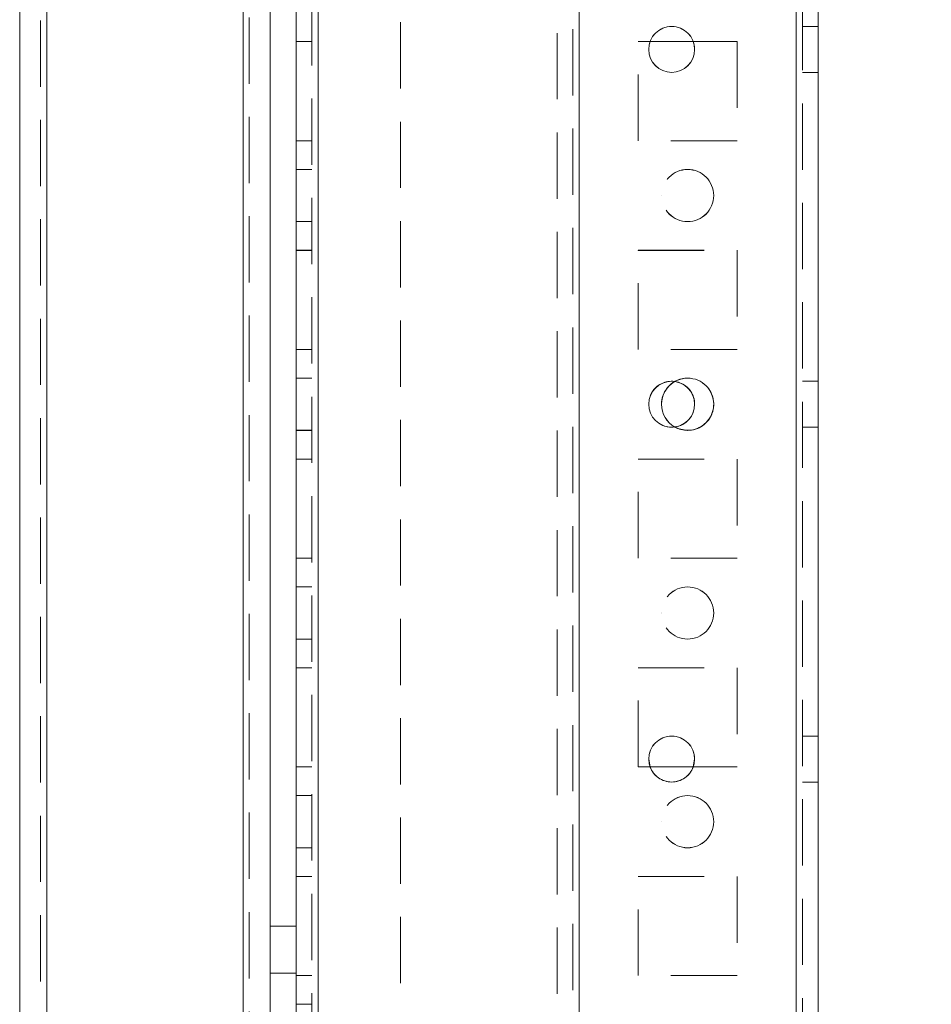
# Model space of a CAD drawing. Units: millimetres. Extents: x -3786 to 4614, y -3385 to 2555.
# Drawn here: x 601 to 688, y -1649 to -1555 of the extents above; entities that cross this region are included whole.
import ezdxf

# ---------------------------------------------------------------- set-up
doc = ezdxf.new("R2010")
doc.units = ezdxf.units.MM
doc.header["$LTSCALE"] = 5
doc.header["$PDSIZE"] = -1
doc.linetypes.add('HIDDEN', pattern=[1.905, 1.27, -0.635])
doc.layers.add('Dimensions', color=7, linetype='Continuous')
doc.styles.get("Standard").update_dxf_attribs({"font": 'romans.shx', "width": 0.8})
doc.dimstyles.new('SLDDIMSTYLE2', dxfattribs={"dimscale": 10, "dimtxt": 2.5, "dimasz": 3.302, "dimexe": 1, "dimexo": 1, "dimgap": 0.926042, "dimtad": 1, "dimdec": 0, "dimrnd": 1e-09, "dimzin": 12, "dimdsep": 46, "dimtxsty": 'Standard', "dimcen": 2, "dimadec": 0, "dimazin": 3, "dimtfac": 1, "dimtdec": 0, "dimtmove": 0, "dimatfit": 0, "dimfxl": 1, "dimfrac": 2, "dimtolj": 1, "dimtzin": 12, "dimarcsym": 0})

# ---------------------------------------------------------------- blocks, each defined once
blk = doc.blocks.new('*D17')
at = {"layer": 'Defpoints', "color": 0, "transparency": 16777216}
for p in [(675.129, -1741.429), (1083.656, -1741.429), (657.213, -1843.693)]:
    blk.add_point(p, dxfattribs=at)
at = {"layer": 'Dimensions', "color": 0, "lineweight": -2, "transparency": 16777216}
for p, q in [((1083.656, -1675.389), (1083.656, -1609.349)), ((695.129, -1741.429), (1103.656, -1741.429)), ((1083.656, -1741.429), (1083.656, -1843.693)), ((677.213, -1843.693), (1103.656, -1843.693)), ((1083.656, -1909.733), (1083.656, -2109.958))]:
    blk.add_line(p, q, dxfattribs=at)
at = {"layer": 'Dimensions', "color": 0, "transparency": 16777216}
for points in [[(1072.649, -1675.389), (1094.662, -1675.389), (1083.656, -1741.429)], [(1072.649, -1909.733), (1094.662, -1909.733), (1083.656, -1843.693)]]:
    blk.add_solid(points, dxfattribs=at)
at = {"layer": 'Dimensions', "color": 0, "transparency": 16777216, "insert": (1040.135, -2042.865), "char_height": 50, "attachment_point": 5, "rotation": 90}
blk.add_mtext('\\A1;102', dxfattribs=at)
blk = doc.blocks.new('*D18')
at = {"layer": 'Defpoints', "color": 0, "transparency": 16777216}
for p in [(630.729, -1691.429), (929.885, -1691.429), (675.129, -1741.429)]:
    blk.add_point(p, dxfattribs=at)
at = {"layer": 'Dimensions', "color": 0, "lineweight": -2, "transparency": 16777216}
for p, q in [((929.885, -1625.389), (929.885, -1559.349)), ((650.729, -1691.429), (949.885, -1691.429)), ((929.885, -1691.429), (929.885, -1741.429)), ((695.129, -1741.429), (949.885, -1741.429)), ((929.885, -1807.469), (929.885, -1975.312))]:
    blk.add_line(p, q, dxfattribs=at)
at = {"layer": 'Dimensions', "color": 0, "transparency": 16777216}
for points in [[(918.878, -1625.389), (940.891, -1625.389), (929.885, -1691.429)], [(918.878, -1807.469), (940.891, -1807.469), (929.885, -1741.429)]]:
    blk.add_solid(points, dxfattribs=at)
at = {"layer": 'Dimensions', "color": 0, "transparency": 16777216, "insert": (886.364, -1924.411), "char_height": 50, "attachment_point": 5, "rotation": 90}
blk.add_mtext('\\A1;50', dxfattribs=at)
blk = doc.blocks.new('*D19')
at = {"layer": 'Defpoints', "color": 0, "transparency": 16777216}
for p in [(637.229, 228.573), (929.885, 228.573), (630.729, -1691.429)]:
    blk.add_point(p, dxfattribs=at)
at = {"layer": 'Dimensions', "color": 0, "lineweight": -2, "transparency": 16777216}
for p, q in [((657.229, 228.573), (949.885, 228.573)), ((929.885, -1625.389), (929.885, 162.533)), ((650.729, -1691.429), (949.885, -1691.429))]:
    blk.add_line(p, q, dxfattribs=at)
at = {"layer": 'Dimensions', "color": 0, "transparency": 16777216}
for points in [[(918.878, 162.533), (940.891, 162.533), (929.885, 228.573)], [(918.878, -1625.389), (940.891, -1625.389), (929.885, -1691.429)]]:
    blk.add_solid(points, dxfattribs=at)
at = {"layer": 'Dimensions', "color": 0, "transparency": 16777216, "insert": (886.364, -731.428), "char_height": 50, "attachment_point": 5, "rotation": 90}
blk.add_mtext('\\A1;1920', dxfattribs=at)
blk = doc.blocks.new('*D20')
at = {"layer": 'Defpoints', "color": 0, "transparency": 16777216}
for p in [(675.135, 278.577), (1083.656, 278.577), (675.129, -1741.429)]:
    blk.add_point(p, dxfattribs=at)
at = {"layer": 'Dimensions', "color": 0, "lineweight": -2, "transparency": 16777216}
for p, q in [((695.135, 278.577), (1103.656, 278.577)), ((1083.656, -1675.389), (1083.656, 212.537)), ((695.129, -1741.429), (1103.656, -1741.429))]:
    blk.add_line(p, q, dxfattribs=at)
at = {"layer": 'Dimensions', "color": 0, "transparency": 16777216}
for points in [[(1072.649, 212.537), (1094.662, 212.537), (1083.656, 278.577)], [(1072.649, -1675.389), (1094.662, -1675.389), (1083.656, -1741.429)]]:
    blk.add_solid(points, dxfattribs=at)
at = {"layer": 'Dimensions', "color": 0, "transparency": 16777216, "insert": (1040.135, -731.426), "char_height": 50, "attachment_point": 5, "rotation": 90}
blk.add_mtext('\\A1;2020', dxfattribs=at)

msp = doc.modelspace()

# ---------------------------------------------------------------- linework, layer by layer
at = {"color": 7, "linetype": 'HIDDEN', "lineweight": 18}
for p, q in [((675.129, -1738.572), (675.129, 275.728)), ((675.129, 275.723), (675.129, -1738.577)), ((675.129, 275.723), (675.129, -1738.572)), ((675.729, 275.723), (675.729, -1738.577)), ((628.729, 228.573), (628.729, -1691.427)), ((629.329, 228.578), (629.329, -1691.422)), ((629.329, -1691.422), (629.329, 228.578)), ((629.329, 228.577), (629.329, -1691.423)), ((629.329, -1691.423), (629.329, 228.577)), ((629.329, 228.573), (629.329, -1691.427)), ((629.329, -1691.427), (629.329, 228.573)), ((629.329, 228.573), (629.329, -1691.427)), ((654.329, -1691.423), (654.329, 228.577)), ((654.329, 228.577), (654.329, -1691.423)), ((654.329, 228.573), (654.329, -1691.427)), ((675.129, -1691.423), (675.129, 228.577)), ((675.129, 228.577), (675.129, -1691.423)), ((675.129, 228.573), (675.129, -1691.427)), ((675.129, -1691.427), (675.129, 228.573)), ((653.729, 225.69), (653.729, -1688.544)), ((654.329, -1688.946), (654.329, 226.093)), ((652.229, 225.323), (652.229, -1688.177)), ((622.129, 208.901), (622.129, -1686.673)), ((622.129, -1686.677), (622.129, 208.897)), ((622.129, 208.897), (622.129, -1686.673)), ((622.729, 207.766), (622.729, -1686.677)), ((602.729, 207.473), (602.729, -1685.327)), ((603.329, -1685.323), (603.329, 207.477)), ((603.329, 207.473), (603.329, -1685.327)), ((603.329, -1685.323), (603.329, 207.473)), ((637.229, -1478.627), (637.229, -1691.427)), ((677.229, -1555.223), (675.729, -1555.223)), ((677.229, -1555.227), (675.729, -1555.227)), ((628.729, -1556.672), (627.229, -1556.672)), ((628.729, -1556.673), (627.229, -1556.673)), ((628.729, -1556.677), (627.229, -1556.677)), ((628.729, -1556.677), (627.229, -1556.677)), ((659.979, -1556.673), (669.479, -1556.673)), ((659.979, -1556.677), (659.979, -1556.673)), ((659.979, -1556.673), (659.979, -1556.673)), ((659.979, -1556.673), (669.479, -1556.673)), ((659.979, -1556.677), (661.136, -1556.677)), ((659.979, -1566.177), (659.979, -1556.677)), ((659.979, -1556.677), (659.979, -1556.677)), ((659.979, -1556.677), (669.479, -1556.677)), ((665.272, -1556.677), (669.479, -1556.677)), ((669.479, -1556.673), (669.479, -1556.677)), ((669.479, -1556.673), (669.479, -1556.673)), ((669.479, -1556.677), (669.479, -1566.177)), ((669.479, -1556.677), (669.479, -1556.677)), ((661.004, -1557.422), (661.004, -1557.422)), ((661.004, -1557.427), (661.004, -1557.427)), ((665.404, -1557.422), (665.404, -1557.422)), ((665.404, -1557.427), (665.404, -1557.427)), ((675.729, -1559.623), (677.229, -1559.623)), ((675.729, -1559.627), (677.229, -1559.627)), ((628.729, -1566.172), (627.229, -1566.172)), ((628.729, -1566.173), (627.229, -1566.173)), ((628.729, -1566.177), (627.229, -1566.177)), ((628.729, -1566.177), (627.229, -1566.177)), ((669.479, -1566.173), (659.979, -1566.173)), ((659.979, -1566.173), (659.979, -1566.173)), ((669.479, -1566.177), (659.979, -1566.177)), ((659.979, -1566.177), (659.979, -1566.177)), ((669.479, -1566.173), (669.479, -1566.173)), ((669.479, -1566.177), (669.479, -1566.177)), ((628.729, -1568.923), (627.229, -1568.923)), ((628.729, -1568.927), (627.229, -1568.927)), ((662.229, -1571.423), (662.229, -1571.423)), ((662.229, -1571.427), (662.229, -1571.427)), ((667.229, -1571.423), (667.229, -1571.423)), ((667.229, -1571.427), (667.229, -1571.427)), ((627.229, -1573.923), (628.729, -1573.923)), ((627.229, -1573.927), (628.729, -1573.927)), ((628.729, -1576.672), (627.229, -1576.672)), ((628.729, -1576.673), (627.229, -1576.673)), ((628.729, -1576.677), (627.229, -1576.677)), ((628.729, -1576.677), (627.229, -1576.677)), ((659.979, -1576.673), (669.479, -1576.673)), ((659.979, -1576.677), (659.979, -1576.673)), ((659.979, -1576.673), (659.979, -1576.673)), ((659.979, -1576.677), (669.479, -1576.677)), ((659.979, -1586.177), (659.979, -1576.677)), ((659.979, -1576.677), (659.979, -1576.677)), ((669.479, -1576.673), (669.479, -1576.677)), ((669.479, -1576.673), (669.479, -1576.673)), ((669.479, -1576.677), (669.479, -1586.177)), ((669.479, -1576.677), (669.479, -1576.677)), ((628.729, -1586.172), (627.229, -1586.172)), ((628.729, -1586.173), (627.229, -1586.173)), ((628.729, -1586.177), (627.229, -1586.177)), ((628.729, -1586.177), (627.229, -1586.177)), ((669.479, -1586.173), (659.979, -1586.173)), ((669.479, -1586.173), (659.979, -1586.173)), ((669.479, -1586.177), (659.979, -1586.177)), ((669.479, -1586.177), (659.979, -1586.177)), ((628.729, -1588.923), (627.229, -1588.923)), ((628.729, -1588.927), (627.229, -1588.927)), ((677.229, -1589.223), (675.729, -1589.223)), ((677.229, -1589.227), (675.729, -1589.227)), ((661.004, -1591.422), (661.004, -1591.422)), ((661.004, -1591.427), (661.004, -1591.427)), ((662.229, -1591.423), (662.229, -1591.423)), ((662.229, -1591.427), (662.229, -1591.427)), ((665.404, -1591.422), (665.404, -1591.422)), ((665.404, -1591.427), (665.404, -1591.427)), ((667.229, -1591.423), (667.229, -1591.423)), ((667.229, -1591.427), (667.229, -1591.427)), ((627.229, -1593.923), (628.729, -1593.923)), ((627.229, -1593.927), (628.729, -1593.927)), ((663.204, -1593.622), (663.503, -1593.602)), ((675.729, -1593.623), (677.229, -1593.623)), ((675.729, -1593.627), (677.229, -1593.627)), ((628.729, -1596.672), (627.229, -1596.672)), ((628.729, -1596.673), (627.229, -1596.673)), ((628.729, -1596.677), (627.229, -1596.677)), ((628.729, -1596.677), (627.229, -1596.677)), ((659.979, -1596.673), (669.479, -1596.673)), ((659.979, -1596.677), (659.979, -1596.673)), ((659.979, -1596.673), (659.979, -1596.673)), ((659.979, -1596.677), (669.479, -1596.677)), ((659.979, -1606.177), (659.979, -1596.677)), ((659.979, -1596.677), (659.979, -1596.677)), ((669.479, -1596.673), (669.479, -1596.677)), ((669.479, -1596.673), (669.479, -1596.673)), ((669.479, -1596.677), (669.479, -1606.177)), ((669.479, -1596.677), (669.479, -1596.677)), ((628.729, -1606.172), (627.229, -1606.172)), ((628.729, -1606.173), (627.229, -1606.173)), ((628.729, -1606.177), (627.229, -1606.177)), ((628.729, -1606.177), (627.229, -1606.177)), ((669.479, -1606.173), (659.979, -1606.173)), ((659.979, -1606.173), (659.979, -1606.173)), ((659.979, -1606.177), (659.979, -1606.176)), ((669.479, -1606.177), (659.979, -1606.177)), ((669.479, -1606.173), (669.479, -1606.173)), ((669.479, -1606.177), (669.479, -1606.176)), ((628.729, -1608.923), (627.229, -1608.923)), ((628.729, -1608.927), (627.229, -1608.927)), ((662.229, -1611.423), (662.229, -1611.423)), ((662.229, -1611.427), (662.229, -1611.427)), ((667.229, -1611.423), (667.229, -1611.423)), ((667.229, -1611.427), (667.229, -1611.427)), ((627.229, -1613.923), (628.729, -1613.923)), ((627.229, -1613.927), (628.729, -1613.927)), ((628.729, -1616.672), (627.229, -1616.672)), ((628.729, -1616.673), (627.229, -1616.673)), ((628.729, -1616.677), (627.229, -1616.677)), ((628.729, -1616.677), (627.229, -1616.677)), ((659.979, -1616.673), (669.479, -1616.673)), ((659.979, -1616.676), (659.979, -1616.673)), ((659.979, -1616.673), (659.979, -1616.673)), ((659.979, -1616.673), (669.479, -1616.673)), ((659.979, -1616.677), (659.979, -1616.676)), ((659.979, -1616.676), (669.479, -1616.676)), ((659.979, -1616.677), (669.479, -1616.677)), ((659.979, -1626.177), (659.979, -1616.677)), ((669.479, -1616.673), (669.479, -1616.676)), ((669.479, -1616.673), (669.479, -1616.673)), ((669.479, -1616.677), (669.479, -1616.676)), ((669.479, -1616.677), (669.479, -1626.177)), ((677.229, -1623.223), (675.729, -1623.223)), ((677.229, -1623.227), (675.729, -1623.227)), ((661.004, -1625.422), (661.004, -1625.422)), ((661.004, -1625.427), (661.004, -1625.427)), ((665.404, -1625.422), (665.404, -1625.422)), ((665.404, -1625.427), (665.404, -1625.427)), ((628.729, -1626.172), (627.229, -1626.172)), ((628.729, -1626.173), (627.229, -1626.173)), ((628.729, -1626.177), (627.229, -1626.177)), ((628.729, -1626.177), (627.229, -1626.177)), ((661.134, -1626.173), (659.979, -1626.173)), ((661.134, -1626.173), (659.979, -1626.173)), ((661.135, -1626.177), (659.979, -1626.177)), ((661.135, -1626.177), (659.979, -1626.177)), ((669.479, -1626.177), (665.272, -1626.177)), ((669.479, -1626.177), (665.272, -1626.177)), ((669.479, -1626.173), (665.273, -1626.173)), ((669.479, -1626.173), (665.273, -1626.173)), ((675.729, -1627.623), (677.229, -1627.623)), ((675.729, -1627.627), (677.229, -1627.627)), ((628.729, -1628.923), (627.229, -1628.923)), ((628.729, -1628.927), (627.229, -1628.927)), ((662.229, -1631.423), (662.229, -1631.423)), ((662.229, -1631.427), (662.229, -1631.427)), ((667.229, -1631.423), (667.229, -1631.423)), ((667.229, -1631.427), (667.229, -1631.427)), ((627.229, -1633.923), (628.729, -1633.923)), ((627.229, -1633.927), (628.729, -1633.927)), ((628.729, -1636.672), (627.229, -1636.672)), ((628.729, -1636.673), (627.229, -1636.673)), ((628.729, -1636.677), (627.229, -1636.677)), ((628.729, -1636.677), (627.229, -1636.677)), ((659.979, -1636.673), (669.479, -1636.673)), ((659.979, -1636.677), (659.979, -1636.673)), ((659.979, -1636.673), (659.979, -1636.673)), ((659.979, -1636.673), (669.479, -1636.673)), ((659.979, -1636.677), (669.479, -1636.677)), ((659.979, -1646.177), (659.979, -1636.677)), ((659.979, -1636.677), (659.979, -1636.677)), ((659.979, -1636.677), (669.479, -1636.677)), ((669.479, -1636.673), (669.479, -1636.677)), ((669.479, -1636.673), (669.479, -1636.673)), ((669.479, -1636.677), (669.479, -1646.177)), ((669.479, -1636.677), (669.479, -1636.677)), ((627.229, -1641.427), (627.229, -1641.427)), ((624.729, -1645.923), (627.229, -1645.923)), ((624.729, -1645.923), (627.229, -1645.923)), ((624.729, -1645.927), (627.229, -1645.927)), ((624.729, -1645.927), (627.229, -1645.927)), ((628.729, -1646.172), (627.229, -1646.172)), ((628.729, -1646.173), (627.229, -1646.173)), ((628.729, -1646.177), (627.229, -1646.177)), ((628.729, -1646.177), (627.229, -1646.177)), ((669.479, -1646.173), (659.979, -1646.173)), ((659.979, -1646.173), (659.979, -1646.173)), ((659.979, -1646.177), (659.979, -1646.176)), ((669.479, -1646.177), (659.979, -1646.177)), ((669.479, -1646.173), (669.479, -1646.173)), ((669.479, -1646.177), (669.479, -1646.176)), ((628.729, -1648.923), (627.229, -1648.923))]:
    msp.add_line(p, q, dxfattribs=at)
at = {"color": 7, "linetype": 'Continuous', "lineweight": 18}
for p, q in [((675.129, -1738.577), (675.129, 275.723)), ((677.229, -1738.577), (677.229, 275.723)), ((629.329, -1691.427), (629.329, 228.573)), ((622.129, -1686.677), (622.129, 208.897)), ((600.729, 207.473), (600.729, -1685.327)), ((603.329, 207.473), (603.329, -1685.327)), ((624.729, -1641.427), (624.729, 162.573)), ((627.229, -1641.427), (627.229, 162.573)), ((661.136, -1556.677), (665.272, -1556.677)), ((661.004, -1625.422), (661.136, -1626.173)), ((661.004, -1625.422), (661.136, -1626.173)), ((665.272, -1626.173), (665.404, -1625.422)), ((665.272, -1626.173), (665.404, -1625.422)), ((665.273, -1626.173), (661.134, -1626.173)), ((665.273, -1626.173), (661.134, -1626.173)), ((665.272, -1626.177), (661.135, -1626.177)), ((665.272, -1626.177), (661.135, -1626.177)), ((624.729, -1641.422), (627.229, -1641.422)), ((624.729, -1641.423), (627.229, -1641.423)), ((624.729, -1641.427), (627.229, -1641.427)), ((624.729, -1641.427), (624.729, -1641.427)), ((624.729, -1641.427), (627.229, -1641.427)), ((624.729, -1641.427), (624.729, -1688.327)), ((627.229, -1641.427), (627.229, -1688.327))]:
    msp.add_line(p, q, dxfattribs=at)
at = {"color": 7, "linetype": 'HIDDEN', "lineweight": 18, "flags": 128}
msp.add_lwpolyline([(664.729, -1593.927), (663.772, -1593.736), (663.504, -1593.606)], dxfattribs=at)
at = {"color": 7, "linetype": 'Continuous', "lineweight": 18}
for centre in [(663.204, -1557.427), (663.204, -1591.427), (663.204, -1625.427)]:
    msp.add_circle(centre, 2.2, dxfattribs=at)
at = {"color": 7, "linetype": 'HIDDEN', "lineweight": 18}
for centre in [(664.729, -1571.423), (664.729, -1571.423), (664.729, -1571.427), (664.729, -1571.427), (664.729, -1611.423), (664.729, -1611.423), (664.729, -1611.427), (664.729, -1611.427), (664.729, -1631.423), (664.729, -1631.423), (664.729, -1631.427), (664.729, -1631.427)]:
    msp.add_circle(centre, 2.5, dxfattribs=at)
for centre, radius, start, end in [((663.204, -1557.422), 2.2, 0, 180), ((663.204, -1557.422), 2.2, 0, 180), ((663.204, -1557.427), 2.2, 0, 180), ((663.204, -1591.422), 2.2, 0, 270), ((663.204, -1591.422), 2.2, 0, 277.82937), ((663.204, -1591.427), 2.2, 0, 180), ((664.729, -1591.423), 2.5, 240.8172, 180), ((664.729, -1591.423), 2.5, 0, 180), ((664.729, -1591.427), 2.5, 240.51191, 180), ((664.729, -1591.427), 2.5, 270, 119.18235), ((664.729, -1591.423), 2.5, 240.65131, 0), ((663.204, -1625.422), 2.2, 0, 180), ((663.204, -1625.422), 2.2, 0, 180), ((663.204, -1625.427), 2.2, 0, 180), ((663.204, -1625.422), 2.2, 199.94191, 270), ((663.204, -1625.422), 2.2, 199.94222, 340.05778), ((663.204, -1625.422), 2.2, 270, 340.05809)]:
    msp.add_arc(centre, radius, start, end, dxfattribs=at)
at = {"color": 7, "linetype": 'Continuous', "lineweight": 18}
for centre, radius, start, end in [((663.204, -1557.422), 2.2, 180, 270), ((663.204, -1557.422), 2.2, 180, 0), ((663.204, -1557.427), 2.2, 180, 0), ((663.204, -1557.422), 2.2, 270, 0), ((664.729, -1591.427), 2.5, 119.18235, 240.67785), ((663.204, -1591.427), 2.2, 180, 0), ((664.729, -1591.423), 2.5, 180, 240.8172), ((664.729, -1591.423), 2.5, 180, 240.65131), ((664.729, -1591.427), 2.5, 180, 240.51191), ((663.204, -1591.422), 2.2, 277.82979, 0), ((663.204, -1591.422), 2.2, 277.82937, 0), ((663.204, -1625.427), 2.2, 180, 0)]:
    msp.add_arc(centre, radius, start, end, dxfattribs=at)

# ---------------------------------------------------------------- dimensions: what is measured, and where the dimension line sits
at = {"layer": 'Dimensions'}
for base, p1, p2, picture, middle in [((1083.656, 278.577), (675.129, -1741.429), (675.135, 278.577), '*D20', (1040.135, -731.426)), ((929.885, 228.573), (630.729, -1691.429), (637.229, 228.573), '*D19', (886.364, -731.428))]:
    dim = msp.add_linear_dim(base=base, p1=p1, p2=p2, angle=90, dimstyle='SLDDIMSTYLE2', override={"dimscale": 20}, dxfattribs=at)
    dim.commit()
    dim.dimension.update_dxf_attribs({"geometry": picture, "text_midpoint": middle})
for base, p1, p2, picture, middle in [((929.885, -1691.429), (675.129, -1741.429), (630.729, -1691.429), '*D18', (929.885, -1924.411)), ((1083.656, -1741.429), (657.213, -1843.693), (675.129, -1741.429), '*D17', (1083.656, -2042.865))]:
    dim = msp.add_linear_dim(base=base, p1=p1, p2=p2, angle=90, dimstyle='SLDDIMSTYLE2', override={"dimscale": 20}, dxfattribs=at)
    dim.commit()
    dim.dimension.update_dxf_attribs({"geometry": picture, "text_midpoint": middle, "dimtype": 160})

doc.saveas('drawing.dxf')
